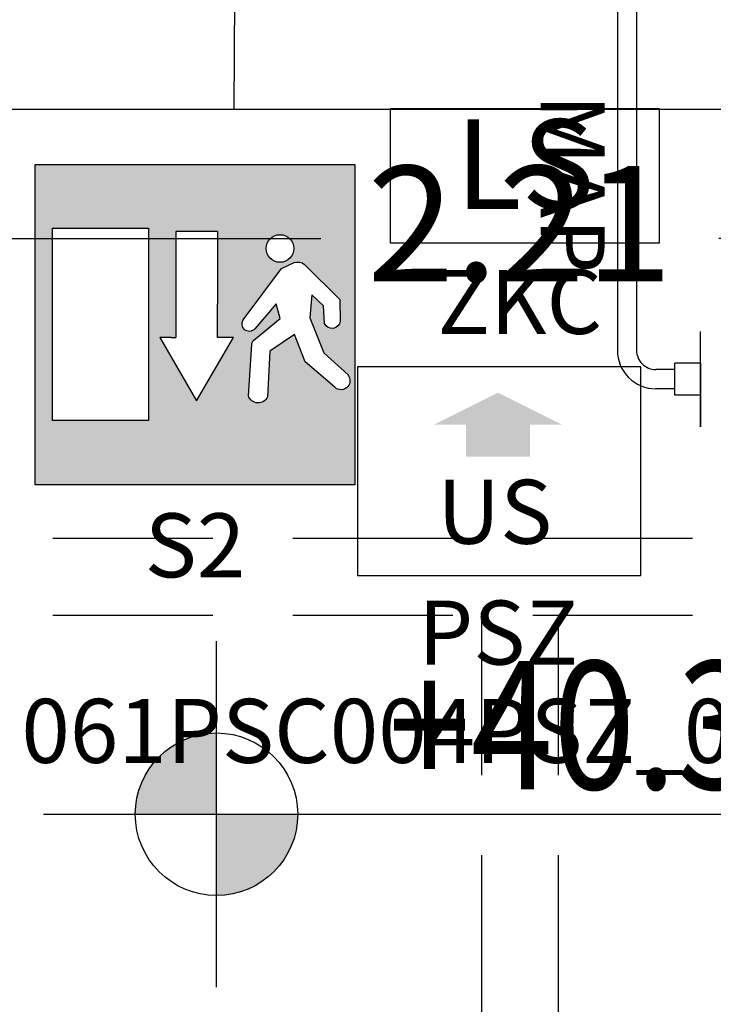
# Model space of a CAD drawing. Units: millimetres. Extents: x 1291.3 to 1335.8, y 747.2 to 780.3.
# Drawn here: x 1318.5 to 1319.5, y 760.8 to 762.3 of the extents above; entities that cross this region are included whole.
import ezdxf
from ezdxf.enums import TextEntityAlignment as Align

# ---------------------------------------------------------------- set-up
doc = ezdxf.new("R2010")
doc.units = ezdxf.units.MM
doc.linetypes.add('HIDDEN', pattern=[0.375, 0.25, -0.125])
for name, color, linetype in [('A-Polilinee', 135, 'Continuous'), ('A-Quote', 5, 'Continuous'), ('A-Quote altimetriche', 5, 'Continuous'), ('A-Travi', 5, 'HIDDEN'), ('AA-Muri', 150, 'Continuous'), ('EA- Elettrico_antincendio', 3, 'Continuous'), ('S- Antincendio', 1, 'Continuous')]:
    doc.layers.add(name, color=color, linetype=linetype)
doc.styles.add('ARIAL', font='arial.ttf')
doc.styles.add('ROMANS', font='romans')
doc.styles.add('SIMPLEX', font='SIMPLEX', dxfattribs={"width": 0.75})
doc.styles.get("Standard").update_dxf_attribs({"font": 'txt.shx'})
doc.styles.add('stile_quota', font='romans.shx')
doc.dimstyles.new('1_100', dxfattribs={"dimtxt": 0.18, "dimasz": 0.2, "dimexe": 0, "dimexo": 0, "dimgap": 0.0625, "dimtad": 0, "dimtoh": 1, "dimzin": 1, "dimdsep": 46, "dimtxsty": 'stile_quota', "dimblk": 'ARCHTICK', "dimcen": 0.25, "dimclrd": 256, "dimclrt": 256, "dimadec": 0, "dimazin": 0, "dimtfac": 1, "dimtmove": 0, "dimatfit": 2, "dimldrblk": 'ARCHTICK', "dimfxl": 1, "dimfxlon": 1, "dimarcsym": 0})

# ---------------------------------------------------------------- blocks, each defined once
blk = doc.blocks.new('QUOTA_ALTIM')
for points in [[(0, 0.1268822316362161, 0.4142135623730951), (-0.126882231636273, -5.684341886080801e-14), (1.4210854715202e-14, -5.684341886080801e-14)], [(0.126882231636273, -5.684341886080801e-14), (1.4210854715202e-14, -5.684341886080801e-14), (1.4210854715202e-14, -0.1268822316363298, 0.4142135623730557)]]:
    blk.add_hatch(color=256).paths.add_polyline_path(points)
for points in [[(0, -0.2702035141010697), (0, 0.2702035141011265)], [(-0.2702035141011123, 0), (1.091195692460175, 0)]]:
    blk.add_lwpolyline(points)
blk.add_circle((0, 0), 0.126882231636273)
at = {"style": 'ROMANS', "width": 0.85}
blk.add_attdef('QUOTAH', text='', height=0.1999999999999955, dxfattribs=at).set_placement((0.622428877324225, 0.03910122812047234), align=Align.CENTER)
blk = doc.blocks.new('_ArchTick')
at = {"color": 0, "linetype": 'ByBlock', "const_width": 0.15}
blk.add_lwpolyline([(-0.5, -0.5), (0.5, 0.5)], dxfattribs=at)
blk = doc.blocks.new('*D170')
at = {"layer": 'A-Quote', "lineweight": -2, "transparency": 16777216}
for p, q in [((1318.137104927958, 762.0023743775978), (1318.931033499387, 762.0023743775978)), ((1320.347104927958, 762.0023743775978), (1319.55317635653, 762.0023743775978))]:
    blk.add_line(p, q, dxfattribs=at)
at = {"layer": 'Defpoints', "color": 0, "transparency": 16777216}
for p in [(1318.137104927958, 762.0023743775978), (1320.347104927958, 762.0023743775976), (1320.347104927958, 762.0023743775978)]:
    blk.add_point(p, dxfattribs=at)
at = {"layer": 'A-Quote', "lineweight": -2, "transparency": 16777216, "xscale": 0.2, "yscale": 0.2, "zscale": 0.2, "rotation": 180}
blk.add_blockref('_ArchTick', (1318.137104927958, 762.0023743775978), dxfattribs=at)
at = {"layer": 'A-Quote', "lineweight": -2, "transparency": 16777216, "xscale": 0.2, "yscale": 0.2, "zscale": 0.2}
blk.add_blockref('_ArchTick', (1320.347104927958, 762.0023743775978), dxfattribs=at)
at = {"layer": 'A-Quote', "transparency": 16777216, "insert": (1319.242104927958, 762.0023743775978), "char_height": 0.18, "attachment_point": 5, "style": 'stile_quota'}
blk.add_mtext('2.21', dxfattribs=at)
blk = doc.blocks.new('ZKC')
for p, q in [((-0.2099999999990132, 0.2099999999990985), (0.2099999999991269, 0.20999999999907)), ((-0.2099999999990132, 0), (-0.2099999999990132, 0.2099999999990985)), ((0.2099999999991269, 0.20999999999907), (0.20999999999907, 0)), ((0.20999999999907, 0), (-0.2099999999990132, 0))]:
    blk.add_line(p, q)
at = {"style": 'SIMPLEX'}
blk.add_text('LS', height=0.1399999999994075, dxfattribs=at).set_placement((1.137e-13, 0.1049999999995634), align=Align.MIDDLE)
at = {"flags": 9}
for tag in ['YAC_ATTRIBUTE_Modello', 'YAC_BLOCK', 'YAC_BLOCKID', 'YAC_BLOCKCODE', 'YAC_NAME', 'YAC_NAMEB', 'YAC_DESCRIPTION', 'YAC_AZIENDA', 'YAC_DESCRIZIONEAZIENDA', 'YAC_NAMEU', 'YAC_DESCRIZIONEU', 'YAC_UTENTE', 'YAC_CODUTENTE', 'YAC_DESCUTENTE', 'YAC_LEVEL1', 'YAC_LEVEL2', 'YAC_LEVEL3', 'YAC_LEVEL4', 'YAC_LEVEL5', 'YAC_LEVEL1DESC', 'YAC_LEVEL2DESC', 'YAC_LEVEL3DESC', 'YAC_LEVEL4DESC', 'YAC_LEVEL5DESC', 'YAC_POSITION1', 'YAC_POSITION2', 'YAC_POSITION3', 'YAC_POSITION4', 'YAC_POSITION5', 'YAC_ATTRIBUTE_Marca', 'YAC_ATTRIBUTE_Stato', 'YAC_ATTRIBUTE_Note', 'YAC_CODICETOTALE', 'YAC_ATTRIBUTE_POTENZA_W', 'YAC_ATTRIBUTE_FOTO', 'YAC_ATTRIBUTE_MANUTENZIONE_A_CARICO', 'YAC_ATTRIBUTE_N_LAMPADA_PRODUTTORE', 'YAC_VANO_CLASSE', 'YAC_ATTRIBUTE_SITE_ID', 'YAC_ATTRIBUTE_BL_ID', 'YAC_ATTRIBUTE_FL_ID', 'YAC_ATTRIBUTE_RM_ID', 'YAC_ATTRIBUTE_X', 'YAC_ATTRIBUTE_Y', 'YAC_ATTRIBUTE_Z']:
    blk.add_attdef(tag, (0, 0), '', height=1, dxfattribs=at)
at = {"style": 'ROMANS', "flags": 8}
blk.add_attdef('YAC_ATTRIBUTE_ACRONIMO', text='', height=0.1, dxfattribs=at).set_placement((-0.0078899142426394, -0.1419226378598353), align=Align.CENTER)
blk = doc.blocks.new('MAP')
for p, q in [((-0.3999999999796273, 0.1300000000046566), (-0.251597560432856, 0.1300000000046566)), ((-0.3507987802004209, 0.1300000000046566), (-0.3507987802004209, 0.0899999999965076)), ((-0.3007987802120624, 0.1300000000046566), (-0.3007987802120624, 0.0899999999965076)), ((0.4000000000087314, 0.1300000000046566), (0.251597560432856, 0.1300000000046566)), ((0.3007987802411662, 0.1300000000046566), (0.4000000000087314, 0.1300000000046566)), ((0.3007987802411662, 0.1300000000046566), (0.3007987802411662, 0.0899999999965076)), ((0.3507987802295247, 0.1300000000046566), (0.3507987802295247, 0.0899999999965076)), ((-0.3507987802004209, 0.0899999999965076), (-0.3007987802120624, 0.0899999999965076)), ((-0.3407987802202115, 0.0899999999965076), (-0.3407987802202115, 0.0599999999976717)), ((-0.3107987802213756, 0.0899999999965076), (-0.3107987802213756, 0.0599999999976717)), ((0.3507987802295247, 0.0899999999965076), (0.3007987802411662, 0.0899999999965076)), ((0.3107987802213756, 0.0899999999965076), (0.3107987802213756, 0.0599999999976717)), ((0.3407987802202115, 0.0899999999965076), (0.3407987802202115, 0.0599999999976717)), ((-0.2807987802225398, 0.0299999999988359), (0.2807987802225398, 0.0299999999988359)), ((-0.2807987802225398, 0), (0.2807987802225398, 0))]:
    blk.add_line(p, q)
for centre, radius, start, end in [((-0.2807987802225398, 0.0599999999976717), 0.0599999999999976, 180, 270), ((-0.2807987802225398, 0.0599999999976717), 0.03, 180, 270), ((0.2807987802225398, 0.0599999999976717), 0.0599999999999976, 270, 0), ((0.2807987802225398, 0.0599999999976717), 0.03, 270, 0)]:
    blk.add_arc(centre, radius, start, end)
at = {"flags": 9}
for tag in ['YAC_ATTRIBUTE_Modello', 'YAC_BLOCK', 'YAC_BLOCKID', 'YAC_BLOCKCODE', 'YAC_NAME', 'YAC_NAMEB', 'YAC_DESCRIPTION', 'YAC_AZIENDA', 'YAC_DESCRIZIONEAZIENDA', 'YAC_NAMEU', 'YAC_DESCRIZIONEU', 'YAC_UTENTE', 'YAC_CODUTENTE', 'YAC_DESCUTENTE', 'YAC_LEVEL1', 'YAC_LEVEL2', 'YAC_LEVEL3', 'YAC_LEVEL4', 'YAC_LEVEL5', 'YAC_LEVEL1DESC', 'YAC_LEVEL2DESC', 'YAC_LEVEL3DESC', 'YAC_LEVEL4DESC', 'YAC_LEVEL5DESC', 'YAC_POSITION1', 'YAC_POSITION2', 'YAC_POSITION3', 'YAC_POSITION4', 'YAC_POSITION5', 'YAC_ATTRIBUTE_Marca', 'YAC_ATTRIBUTE_Stato', 'YAC_ATTRIBUTE_Note', 'YAC_CODICETOTALE', 'YAC_ATTRIBUTE_FOTO', 'YAC_ATTRIBUTE_MANUTENZIONE_A_CARICO', 'YAC_VANO_CLASSE', 'YAC_ATTRIBUTE_SITE_ID', 'YAC_ATTRIBUTE_BL_ID', 'YAC_ATTRIBUTE_FL_ID', 'YAC_ATTRIBUTE_RM_ID', 'YAC_ATTRIBUTE_X', 'YAC_ATTRIBUTE_Y', 'YAC_ATTRIBUTE_Z']:
    blk.add_attdef(tag, (0, 0), '', height=1, dxfattribs=at)
at = {"style": 'ROMANS', "flags": 8}
blk.add_attdef('YAC_ATTRIBUTE_ACRONIMO', text='', height=0.1, dxfattribs=at).set_placement((0.0206780926164925, -0.1198532835648791), align=Align.CENTER)
blk = doc.blocks.new('S2')
h = blk.add_hatch(color=93)
h.dxf.hatch_style = 1
edge = h.paths.add_edge_path(flags=16)
edge.add_arc((0.1328713347489838, 0.3689763564462254), 0.0215644852833066, 0, 360)
edge = h.paths.add_edge_path(flags=16)
edge.add_arc((0.0849002310772122, 0.2509811439547056), 0.0114723364908689, 145.9435682456277, 227.5109268047252, ccw=False)
edge.add_line((0.0753955562000783, 0.2574057575648538), (0.1353580792025468, 0.337724044936337))
edge.add_line((0.1353580792025468, 0.337724044936337), (0.155031176964826, 0.3468617267381404))
edge.add_arc((0.1606586818788976, 0.3323415038962798), 0.0155725939693807, 48.85728685966433, 111.184500817524, ccw=False)
edge.add_line((0.1709044650402802, 0.3440688058172299), (0.2262149214881219, 0.2895067611198527))
edge.add_line((0.2262149214881219, 0.2895067611198527), (0.2267231165684507, 0.2554371579417847))
edge.add_arc((0.214093431487389, 0.2568282369365342), 0.0127060633563833, 278.723251868635, 353.7145722695189, ccw=False)
edge.add_arc((0.214059422074142, 0.2568242335148675), 0.0127073102636878, 204.193479956496, 278.8775603516215, ccw=False)
edge.add_line((0.2024682360685119, 0.2516165333391171), (0.2009486055218304, 0.2794610295050433))
edge.add_line((0.2009486055218304, 0.2794610295050433), (0.1826784237279071, 0.296573537244555))
edge.add_line((0.1826784237279071, 0.296573537244555), (0.1792492557730156, 0.2605611044519236))
edge.add_line((0.1792492557730156, 0.2605611044519236), (0.2012891559394347, 0.2060892134641534))
edge.add_line((0.2012891559394347, 0.2060892134641534), (0.2391637821971244, 0.1714130402570362))
edge.add_arc((0.2279995082634124, 0.1626334501638618), 0.0142028945877637, -41.131143430507905, 38.181526543451525, ccw=False)
edge.add_arc((0.2280313977636272, 0.1625235364774062), 0.0141067110985109, 227.1839642998516, 319.11990964345705, ccw=False)
edge.add_line((0.2184438190930678, 0.1521757041801237), (0.1724012562159487, 0.19180067589609))
edge.add_line((0.1724012562159487, 0.19180067589609), (0.1552253842061191, 0.2347865934089413))
edge.add_line((0.1552253842061191, 0.2347865934089413), (0.1167858195591407, 0.2084191169370086))
edge.add_line((0.1167858195591407, 0.2084191169370086), (0.113531146977607, 0.1373501909720716))
edge.add_arc((0.0987517342003364, 0.1440484922511671), 0.0162264685642466, 267.26332308079714, 335.61909342275897, ccw=False)
edge.add_arc((0.0987517342003384, 0.1440484922511665), 0.0162264685642461, 198.9075527388277, 267.26332308079, ccw=False)
edge.add_line((0.083400802851088, 0.1387904328394569), (0.0887082692757986, 0.2188315728736114))
edge.add_arc((0.0990013489546901, 0.2181490466779666), 0.0103156837526047, 133.6690853201202, 176.2063145999738, ccw=False)
edge.add_line((0.0918784495357841, 0.2256107914572993), (0.1330583285313196, 0.2597776192442751))
edge.add_line((0.1330583285313196, 0.2597776192442751), (0.1266059238956814, 0.2827354378051012))
edge.add_line((0.1266059238956814, 0.2827354378051012), (0.0936798663866512, 0.2435689015137967))
edge.add_arc((0.0849112189597819, 0.2510029097116736), 0.011495810349116, 227.5438172960082, 319.7089160831809, ccw=False)
h.paths.add_polyline_path([(0.0350104929348163, 0.3952904014950036), (-0.0299895070638741, 0.3952904014950036), (-0.0299895070638741, 0.2819289887411287), (-0.0299895070638741, 0.2300704449371551), (-0.037489507063583, 0.2300704449371551), (-0.0549895070653292, 0.2300704449371551), (0.0025104929336521, 0.1309741599106928), (0.0600104929362715, 0.2300704449371551), (0.0425104929345253, 0.2300704449371551), (0.0350104929348163, 0.2300704449371551), (0.0350104929348163, 0.2819289887411287)], flags=16)
h.paths.add_polyline_path([(-0.0725606657797471, 0.4005391719110776), (-0.0725606657797471, 0.1005391719154431), (-0.2225606657775643, 0.1005391719154431), (-0.2225606657775643, 0.4005391719110776)], flags=16)
h.paths.add_polyline_path([(0.25, 0.5), (0.25, 0), (-0.25, 0), (-0.25, 0.5)])
for p, q in [((-0.25, 0.5), (0.25, 0.5)), ((-0.25, 0), (-0.25, 0.5)), ((0.25, 0.5), (0.25, 0)), ((-0.2225606657775643, 0.4005391719110776), (-0.0725606657797471, 0.4005391719110776)), ((-0.2225606657775643, 0.1005391719154431), (-0.2225606657775643, 0.4005391719110776)), ((-0.0725606657797471, 0.4005391719110776), (-0.0725606657797471, 0.1005391719154431)), ((0.0350104929348163, 0.3952904014950036), (-0.0299895070638741, 0.3952904014950036)), ((-0.0299895070638741, 0.2819289887411287), (-0.0299895070638741, 0.2300704449371551)), ((0.0350104929348163, 0.2300704449371551), (0.0350104929348163, 0.2819289887411287)), ((-0.037489507063583, 0.2300704449371551), (-0.0549895070653292, 0.2300704449371551)), ((0.0600104929362715, 0.2300704449371551), (0.0425104929345253, 0.2300704449371551)), ((-0.0725606657797471, 0.1005391719154431), (-0.2225606657775643, 0.1005391719154431)), ((0.25, 0), (-0.25, 0))]:
    blk.add_line(p, q)
at = {"linetype": 'Continuous'}
for p, q in [((-0.0299895070638741, 0.3952904014950036), (-0.0299895070638741, 0.2819289887411287)), ((0.0350104929348163, 0.3952904014950036), (0.0350104929348163, 0.2819289887411287)), ((-0.0549895070653292, 0.2300704449371551), (0.0025104929336521, 0.1309741599106928)), ((-0.037489507063583, 0.2300704449371551), (-0.0299895070638741, 0.2300704449371551)), ((0.0025104929336521, 0.1309741599106928), (0.0600104929362715, 0.2300704449371551)), ((0.0425104929345253, 0.2300704449371551), (0.0350104929348163, 0.2300704449371551))]:
    blk.add_line(p, q, dxfattribs=at)
blk.add_lwpolyline([(0.0771512460968005, 0.2425213723068964, -0.3717345513671463), (0.0753955562000783, 0.2574057575648538), (0.1353580792025468, 0.337724044936337), (0.155031176964826, 0.3468617267381404, -0.2788627002992908), (0.1709044650402802, 0.3440688058172299), (0.2262149214881219, 0.2895067611198527), (0.2267231165684507, 0.2554371579417847, -0.3394120235627425), (0.2160204579600986, 0.2442691519782301, -0.3379176788173567), (0.2024682360685119, 0.2516165333391171), (0.2009486055218304, 0.2794610295050433), (0.1826784237279071, 0.296573537244555), (0.1792492557730156, 0.2605611044519236), (0.2012891559394347, 0.2060892134641534), (0.2391637821971244, 0.1714130402570362, -0.3605775881626273), (0.2386972131322409, 0.1532910026681264, -0.4241450057629358), (0.2184438190930678, 0.1521757041801237), (0.1724012562159487, 0.19180067589609), (0.1552253842061191, 0.2347865934089413), (0.1167858195591407, 0.2084191169370086), (0.113531146977607, 0.1373501909720716, -0.3074289290196723), (0.0979769874490231, 0.12784052971611, -0.3074289290196744), (0.083400802851088, 0.1387904328394569), (0.0887082692757986, 0.2188315728736114, -0.1877647294872889), (0.0918784495357841, 0.2256107914572993), (0.1330583285313196, 0.2597776192442751), (0.1266059238956814, 0.2827354378051012), (0.0936798663866512, 0.2435689015137967, -0.4253252529007022)], format="xyb", close=True)
blk.add_circle((0.1328713347489838, 0.3689763564462254), 0.0215644852833066)
at = {"flags": 9}
for tag in ['YAC_ATTRIBUTE_Modello', 'YAC_BLOCK', 'YAC_BLOCKID', 'YAC_BLOCKCODE', 'YAC_NAME', 'YAC_NAMEB', 'YAC_DESCRIPTION', 'YAC_AZIENDA', 'YAC_DESCRIZIONEAZIENDA', 'YAC_NAMEU', 'YAC_DESCRIZIONEU', 'YAC_UTENTE', 'YAC_CODUTENTE', 'YAC_DESCUTENTE', 'YAC_LEVEL1', 'YAC_LEVEL2', 'YAC_LEVEL3', 'YAC_LEVEL4', 'YAC_LEVEL5', 'YAC_LEVEL1DESC', 'YAC_LEVEL2DESC', 'YAC_LEVEL3DESC', 'YAC_LEVEL4DESC', 'YAC_LEVEL5DESC', 'YAC_POSITION1', 'YAC_POSITION2', 'YAC_POSITION3', 'YAC_POSITION4', 'YAC_POSITION5', 'YAC_ATTRIBUTE_Marca', 'YAC_ATTRIBUTE_Stato', 'YAC_ATTRIBUTE_Note', 'YAC_CODICETOTALE', 'YAC_ATTRIBUTE_FOTO', 'YAC_ATTRIBUTE_MANUTENZIONE_A_CARICO', 'YAC_VANO_CLASSE', 'YAC_ATTRIBUTE_SITE_ID', 'YAC_ATTRIBUTE_BL_ID', 'YAC_ATTRIBUTE_FL_ID', 'YAC_ATTRIBUTE_RM_ID', 'YAC_ATTRIBUTE_X', 'YAC_ATTRIBUTE_Y', 'YAC_ATTRIBUTE_Z']:
    blk.add_attdef(tag, (0, 0), '', height=1, dxfattribs=at)
at = {"style": 'ROMANS', "flags": 8}
blk.add_attdef('YAC_ATTRIBUTE_ACRONIMO', text='', height=0.1, dxfattribs=at).set_placement((0, -0.1445985541518837), align=Align.CENTER)
blk = doc.blocks.new('PSZ')
blk.add_lwpolyline([(-0.2194990985975664, -0.1855978277060188), (0.2233545741270291, -0.1855978277060188), (0.2233545741270291, 0.1403639281647457), (-0.2194990985975664, 0.1403639281647457)], close=True)
for points in [[(-0.1000000000000014, 0.0499999999999972), (0, 0.0999999999999943), (0.1000000000000014, 0.0499999999999972)], [(-0.0500000000000043, 0), (0.0500000000000043, 0), (-0.0500000000000043, 0.0499999999999972), (0.0500000000000043, 0.0499999999999972)]]:
    blk.add_solid(points)
at = {"style": 'ARIAL'}
blk.add_text('US', height=0.0999999999999925, dxfattribs=at).set_placement((-0.0950249496742686, -0.1360715434313846))
at = {"flags": 9}
for tag in ['YAC_ATTRIBUTE_Modello', 'YAC_ATTRIBUTE_N°_ANTE', 'YAC_BLOCK', 'YAC_BLOCKID', 'YAC_BLOCKCODE', 'YAC_AZIENDA', 'YAC_NAMEU', 'YAC_DESCRIPTION', 'YAC_DESCRIZIONEAZIENDA', 'YAC_DESCRIZIONEU', 'YAC_NAME', 'YAC_NAMEB', 'YAC_UTENTE', 'YAC_CODUTENTE', 'YAC_DESCUTENTE', 'YAC_LEVEL1', 'YAC_LEVEL2', 'YAC_LEVEL3', 'YAC_LEVEL4', 'YAC_LEVEL5', 'YAC_LEVEL1DESC', 'YAC_LEVEL2DESC', 'YAC_LEVEL3DESC', 'YAC_LEVEL4DESC', 'YAC_LEVEL5DESC', 'YAC_POSITION1', 'YAC_POSITION2', 'YAC_POSITION3', 'YAC_POSITION4', 'YAC_POSITION5', 'YAC_ATTRIBUTE_Stato', 'YAC_ATTRIBUTE_Note', 'YAC_ATTRIBUTE_PRESENZA_MANIGLIONE', 'YAC_ATTRIBUTE_FOTO', 'YAC_ATTRIBUTE_MANUTENZIONE_A_CARICO', 'YAC_VANO_CLASSE', 'YAC_ATTRIBUTE_SITE_ID', 'YAC_ATTRIBUTE_BL_ID', 'YAC_ATTRIBUTE_FL_ID', 'YAC_ATTRIBUTE_RM_ID', 'YAC_ATTRIBUTE_X', 'YAC_ATTRIBUTE_Y', 'YAC_ATTRIBUTE_Z', 'YAC_ATTRIBUTE_LARGHEZZA_CM']:
    blk.add_attdef(tag, (0, 0), '', height=1, dxfattribs=at)
at = {"style": 'ROMANS', "flags": 8}
for tag, p in [('YAC_ATTRIBUTE_ACRONIMO', (0, -0.3247438706156913)), ('YAC_CODICETOTALE', (0, -0.4782736140123518))]:
    blk.add_attdef(tag, text='', height=0.1, dxfattribs=at).set_placement(p, align=Align.CENTER)

msp = doc.modelspace()

# ---------------------------------------------------------------- linework, layer by layer
at = {"layer": 'A-Polilinee'}
msp.add_lwpolyline([(1318.137104927958, 762.2042365335849), (1320.207104927958, 762.204236533585), (1320.207104927958, 762.0242365335848), (1320.347104927958, 762.0242365335852), (1320.347104927958, 758.3542365335851), (1318.137104927958, 758.3542365335848)], close=True, dxfattribs=at)
at = {"layer": 'A-Travi'}
for p, q in [((1318.137104927958, 761.5342365335852), (1320.347104927958, 761.5342365335849)), ((1318.137104927958, 761.414236533585), (1320.347104927958, 761.4142365335848)), ((1319.182104927958, 761.414236533585), (1319.182104927958, 759.1042365335852)), ((1319.302104927958, 761.414236533585), (1319.302104927958, 759.1042365335849))]:
    msp.add_line(p, q, dxfattribs=at)
at = {"layer": 'AA-Muri', "color": 150, "linetype": 'ByBlock'}
msp.add_line((1318.79711204403, 762.6454027144898), (1318.795354971699, 762.2042365335849), dxfattribs=at)
at = {"layer": 'AA-Muri'}
msp.add_line((1318.137104927958, 762.2042365335849), (1318.795354971699, 762.2042365335849), dxfattribs=at)

# ---------------------------------------------------------------- block references
at = {"layer": 'A-Quote altimetriche'}
ref = msp.add_blockref('QUOTA_ALTIM', (1318.768030558048, 761.1032697269522), dxfattribs=at)
ref.add_attrib('QUOTAH', '+40.34', dxfattribs={"layer": 'A-Quote', "color": 5, "height": 0.1999999999999955, "rotation": 359.9999999999997, "style": 'ROMANS', "width": 0.85}).set_placement((1319.390459435372, 761.1423709550724), align=Align.CENTER)
at = {"layer": 'EA- Elettrico_antincendio'}
ref = msp.add_blockref('ZKC', (1319.249953741043, 761.9953254636632), dxfattribs=dict(at, rotation=359.9999999999802))
ref.add_attrib('YAC_ATTRIBUTE_ACRONIMO', 'ZKC', dxfattribs={"layer": '0', "height": 0.1, "rotation": 359.9999999999802, "style": 'ROMANS'}).set_placement((1319.2420638268, 761.8534028258034), align=Align.CENTER)
at = {"layer": 'S- Antincendio'}
ref = msp.add_blockref('MAP', (1319.394413044452, 762.1085125017236), dxfattribs=dict(at, rotation=270))
ref.add_attrib('YAC_ATTRIBUTE_ACRONIMO', 'MAP', dxfattribs={"layer": '0', "height": 0.1, "rotation": 270, "style": 'ROMANS'}).set_placement((1319.274559760887, 762.087834409107), align=Align.CENTER)
ref = msp.add_blockref('S2', (1318.734458192318, 761.6178196923335), dxfattribs=at)
ref.add_attrib('YAC_ATTRIBUTE_ACRONIMO', 'S2', dxfattribs={"layer": '0', "height": 0.1, "style": 'ROMANS'}).set_placement((1318.734458192318, 761.4732211381815), align=Align.CENTER)
ref = msp.add_blockref('PSZ', (1319.20795468776, 761.6617012262541), dxfattribs=at)
ref.add_attrib('YAC_CODICETOTALE', '061PSC004PSZ_000003', dxfattribs={"layer": '0', "height": 0.1, "style": 'ROMANS'}).set_placement((1319.20795468776, 761.1834276122418), align=Align.CENTER)
ref.add_attrib('YAC_ATTRIBUTE_ACRONIMO', 'PSZ', dxfattribs={"layer": '0', "height": 0.1, "style": 'ROMANS'}).set_placement((1319.20795468776, 761.3369573556383), align=Align.CENTER)

# ---------------------------------------------------------------- dimensions: what is measured, and where the dimension line sits
at = {"layer": 'A-Quote'}
dim = msp.add_linear_dim(base=(1320.347104927958, 762.0023743775978), p1=(1318.137104927958, 762.0023743775978), p2=(1320.347104927958, 762.0023743775976), dimstyle='1_100', dxfattribs=at)
dim.commit()
dim.dimension.update_dxf_attribs({"geometry": '*D170', "text_midpoint": (1319.242104927958, 762.0023743775978)})

doc.saveas('drawing.dxf')
